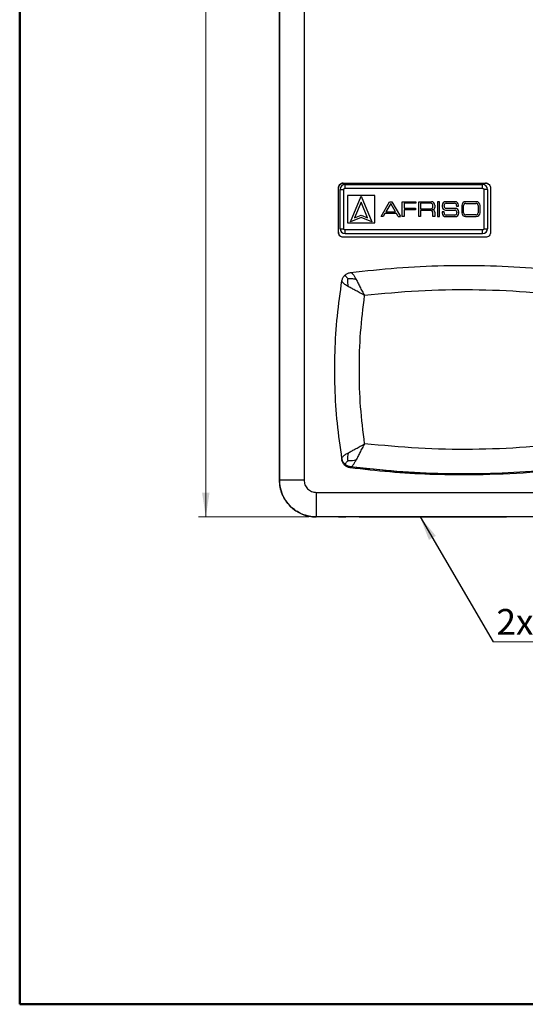
# Model space of a CAD drawing. Units: millimetres. Extents: x 10 to 416, y 10 to 287.
# Drawn here: x 10 to 79, y 10 to 144 of the extents above; entities that cross this region are included whole.
import ezdxf

# ---------------------------------------------------------------- set-up
doc = ezdxf.new("R2010")
doc.units = ezdxf.units.MM
doc.styles.add('SLDTEXTSTYLE0', font='TXT', dxfattribs={"width": 0.75})
doc.styles.add('SLDTEXTSTYLE4', font='TXT', dxfattribs={"width": 0.6875})
doc.dimstyles.new('SLDDIMSTYLE0', dxfattribs={"dimtxt": 3.5, "dimasz": 3.302, "dimexe": 0, "dimexo": 0.0625, "dimgap": 0.875, "dimtad": 1, "dimdec": 0, "dimlfac": 3, "dimrnd": 1e-09, "dimzin": 12, "dimdsep": 46, "dimtxsty": 'SLDTEXTSTYLE0', "dimsah": 1, "dimcen": 0.09, "dimadec": 0, "dimazin": 3, "dimtfac": 1, "dimtdec": 0, "dimtofl": 0, "dimtmove": 0, "dimatfit": 3, "dimfxl": 1, "dimfrac": 2, "dimtolj": 1, "dimtzin": 12, "dimarcsym": 0})
doc.dimstyles.new('SLDDIMSTYLE1', dxfattribs={"dimtxt": 0.18, "dimasz": 3.302, "dimexe": 0, "dimexo": 0.0625, "dimgap": 0, "dimtad": 0, "dimtih": 1, "dimtoh": 1, "dimdec": 0, "dimrnd": 1e-09, "dimzin": 0, "dimdsep": 46, "dimtxsty": 'Standard', "dimsah": 1, "dimcen": 0.09, "dimadec": 0, "dimazin": 0, "dimtfac": 3.302, "dimtdec": 0, "dimtofl": 0, "dimtmove": 0, "dimatfit": 3, "dimfxl": 1, "dimfrac": 2, "dimtolj": 1, "dimtzin": 0, "dimarcsym": 0})

# ---------------------------------------------------------------- blocks, each defined once
blk = doc.blocks.new('_D_1')
at = {"color": 150, "linetype": 'Continuous', "lineweight": 0}
for p, q in [((49.27, 234.55), (34.27, 234.55)), ((35.27, 234.55), (35.27, 76.21)), ((49.27, 76.21), (34.27, 76.21))]:
    blk.add_line(p, q, dxfattribs=at)
at = {"color": 150, "linetype": 'Continuous', "lineweight": 18}
for points in [[(35.27, 234.55), (34.76, 231.25), (35.78, 231.25)], [(35.27, 76.21), (35.78, 79.52), (34.76, 79.52)]]:
    blk.add_solid(points, dxfattribs=at)
at = {"color": 150, "linetype": 'Continuous', "lineweight": 18, "insert": (30.76, 152.42), "char_height": 3.5, "attachment_point": 1, "rotation": 90.0007, "style": 'SLDTEXTSTYLE0'}
blk.add_mtext('475', dxfattribs=at)
blk = doc.blocks.new('SW_NOTE_0_3')
at = {"color": 0, "linetype": 'Continuous', "lineweight": 0}
blk.add_line((20.6, 0), (0, 0), dxfattribs=at)
at = {"color": 0, "linetype": 'Continuous', "lineweight": 0, "insert": (0.45, 4.46), "char_height": 3.5, "attachment_point": 1, "style": 'SLDTEXTSTYLE4'}
blk.add_mtext('2x G1 ½"', dxfattribs=at)
blk = doc.blocks.new('SW_NOTE_0_4')
at = {"color": 0, "linetype": 'Continuous', "lineweight": 0}
blk.add_line((-20.77, 0), (0, 0), dxfattribs=at)
at = {"color": 0, "linetype": 'Continuous', "lineweight": 0, "insert": (-21.24, 4.46), "char_height": 3.5, "attachment_point": 1, "style": 'SLDTEXTSTYLE4'}
blk.add_mtext('2x G1 ½"', dxfattribs=at)

msp = doc.modelspace()

# ---------------------------------------------------------------- linework, layer by layer
at = {"color": 7, "linetype": 'Continuous', "lineweight": 50}
for p, q in [((10, 10), (10, 287)), ((410, 10), (10, 10))]:
    msp.add_line(p, q, dxfattribs=at)
at = {"color": 7, "linetype": 'Continuous', "lineweight": 25}
for p, q in [((45.27, 81.21), (45.27, 229.55)), ((45.27, 192.12), (45.27, 81.21)), ((48.61, 190.55), (48.61, 81.21)), ((45.27, 143.22), (45.27, 143.76)), ((45.27, 120.88), (45.27, 143.22)), ((53.27, 114.88), (53.27, 120.88)), ((53.27, 120.88), (53.27, 120.88)), ((53.27, 114.88), (53.27, 120.88)), ((53.51, 115.36), (53.51, 120.69)), ((53.51, 120.69), (53.51, 120.69)), ((53.51, 115.36), (53.51, 120.69)), ((53.94, 121.55), (73.27, 121.55)), ((53.94, 121.55), (73.27, 121.55)), ((53.94, 121.55), (53.94, 121.55)), ((54.02, 115.36), (54.02, 120.69)), ((54.18, 121.36), (72.85, 121.36)), ((54.18, 121.36), (54.18, 121.36)), ((54.18, 121.36), (72.85, 121.36)), ((54.18, 120.86), (72.85, 120.86)), ((72.85, 121.36), (72.85, 121.36)), ((73.02, 120.69), (73.02, 115.36)), ((73.27, 121.55), (73.27, 121.55)), ((73.51, 120.69), (73.51, 115.36)), ((73.94, 120.88), (73.94, 114.88)), ((58.2, 119.86), (54.52, 119.86)), ((54.52, 119.86), (54.52, 119.86)), ((54.52, 119.86), (54.52, 116.18)), ((54.91, 116.29), (56.36, 119.78)), ((56.36, 119.78), (57.8, 116.29)), ((58.2, 119.86), (58.2, 119.86)), ((58.2, 116.18), (58.2, 119.86)), ((45.27, 81.21), (45.27, 118.21)), ((56.36, 118.98), (55.47, 116.85)), ((57.24, 116.85), (56.36, 118.98)), ((56.36, 118.98), (56.36, 118.98)), ((59.06, 117.01), (60.23, 119.03)), ((60.38, 118.78), (59.72, 117.64)), ((60.23, 119.03), (60.52, 119.03)), ((60.23, 119.03), (60.23, 119.03)), ((61.04, 117.64), (60.38, 118.78)), ((60.52, 119.03), (61.69, 117.01)), ((60.52, 119.03), (60.52, 119.03)), ((61.95, 119.03), (63.79, 119.03)), ((61.95, 117.01), (61.95, 119.03)), ((61.95, 119.03), (61.95, 119.03)), ((63.79, 118.82), (62.21, 118.82)), ((62.21, 118.82), (62.21, 118.16)), ((62.21, 118.16), (63.73, 118.16)), ((63.73, 117.95), (62.21, 117.95)), ((62.21, 117.95), (62.21, 117.01)), ((63.73, 118.16), (63.73, 117.95)), ((63.73, 118.16), (63.73, 118.16)), ((63.79, 119.03), (63.79, 118.82)), ((63.79, 119.03), (63.79, 119.03)), ((64.18, 117.01), (64.18, 119.03)), ((64.18, 119.03), (65.91, 119.03)), ((64.18, 119.03), (64.18, 119.03)), ((65.83, 118.82), (64.44, 118.82)), ((64.44, 118.82), (64.44, 118.05)), ((64.44, 118.05), (65.83, 118.05)), ((65.85, 117.83), (64.44, 117.83)), ((64.44, 117.83), (64.44, 117.01)), ((65.83, 118.82), (65.83, 118.82)), ((65.85, 117.83), (65.85, 117.83)), ((65.91, 119.03), (65.91, 119.03)), ((66.02, 117.94), (66.02, 117.94)), ((66.07, 117.94), (66.02, 117.94)), ((66.02, 117.94), (66.02, 117.94)), ((66.11, 118.33), (66.11, 118.54)), ((66.37, 118.57), (66.37, 118.24)), ((67.01, 119.03), (66.74, 119.03)), ((66.74, 119.03), (66.74, 119.03)), ((66.74, 119.03), (66.74, 117.01)), ((67.01, 119.03), (67.01, 119.03)), ((67.01, 117.01), (67.01, 119.03)), ((67.38, 118.57), (67.38, 118.35)), ((67.62, 118.41), (67.62, 118.54)), ((69.11, 119.03), (67.84, 119.03)), ((67.84, 117.89), (67.84, 117.89)), ((67.84, 117.89), (69.09, 117.89)), ((67.9, 118.82), (69.05, 118.82)), ((67.9, 118.13), (67.9, 118.13)), ((69.15, 118.13), (67.9, 118.13)), ((69.05, 118.82), (69.05, 118.82)), ((69.09, 117.89), (69.09, 117.89)), ((69.11, 119.03), (69.11, 119.03)), ((69.15, 118.13), (69.15, 118.13)), ((69.33, 118.54), (69.33, 118.43)), ((69.33, 118.43), (69.57, 118.43)), ((69.33, 118.43), (69.33, 118.43)), ((69.57, 118.43), (69.57, 118.57)), ((70.02, 118.51), (70.02, 117.53)), ((70.28, 117.53), (70.28, 118.51)), ((71.99, 119.03), (70.55, 119.03)), ((70.58, 118.81), (71.95, 118.81)), ((71.95, 118.81), (71.95, 118.81)), ((71.99, 119.03), (71.99, 119.03)), ((72.25, 118.51), (72.25, 117.53)), ((72.52, 117.53), (72.52, 118.51)), ((56.36, 116.88), (54.91, 116.29)), ((55.47, 116.85), (56.36, 117.21)), ((55.47, 116.85), (55.47, 116.85)), ((56.36, 117.21), (57.24, 116.85)), ((57.8, 116.29), (56.36, 116.88)), ((56.36, 116.88), (56.36, 116.88)), ((57.24, 116.85), (57.24, 116.85)), ((59.35, 117.01), (59.06, 117.01)), ((59.06, 117.01), (59.06, 117.01)), ((59.59, 117.42), (59.35, 117.01)), ((61.16, 117.42), (59.59, 117.42)), ((59.72, 117.64), (61.04, 117.64)), ((61.04, 117.64), (61.04, 117.64)), ((61.4, 117.01), (61.16, 117.42)), ((61.4, 117.01), (61.69, 117.01)), ((61.4, 117.01), (61.4, 117.01)), ((62.21, 117.01), (61.95, 117.01)), ((61.95, 117.01), (61.95, 117.01)), ((64.44, 117.01), (64.18, 117.01)), ((64.18, 117.01), (64.18, 117.01)), ((66.09, 117.01), (66.09, 117.59)), ((66.35, 117.01), (66.09, 117.01)), ((66.09, 117.01), (66.09, 117.01)), ((66.35, 117.6), (66.35, 117.01)), ((66.74, 117.01), (66.74, 117.01)), ((66.74, 117.01), (67.01, 117.01)), ((67.62, 117.65), (67.38, 117.65)), ((67.38, 117.65), (67.38, 117.47)), ((67.38, 117.65), (67.38, 117.65)), ((67.62, 117.5), (67.62, 117.65)), ((67.62, 117.65), (67.62, 117.65)), ((67.84, 117.01), (67.84, 117.01)), ((67.84, 117.01), (69.15, 117.01)), ((69.09, 117.22), (67.9, 117.22)), ((69.37, 117.61), (69.37, 117.5)), ((69.61, 117.47), (69.61, 117.67)), ((70.55, 117.01), (70.55, 117.01)), ((70.55, 117.01), (71.99, 117.01)), ((71.95, 117.23), (70.58, 117.23)), ((53.51, 115.36), (53.51, 115.36)), ((72.85, 115.19), (54.18, 115.19)), ((54.52, 116.18), (54.52, 116.18)), ((54.52, 116.18), (58.2, 116.18)), ((53.27, 114.88), (53.27, 114.88)), ((73.27, 114.21), (53.94, 114.21)), ((72.85, 114.69), (54.18, 114.69)), ((54.18, 114.69), (54.18, 114.69)), ((70.28, 110.38), (70.28, 110.38)), ((53.72, 108.15), (53.72, 108.15)), ((53.74, 84.13), (53.76, 84.13)), ((54.44, 83.02), (54.44, 83.17)), ((54.44, 83.17), (54.44, 83.02)), ((54.89, 83.03), (54.9, 83.03)), ((61.13, 82.39), (54.89, 83.03)), ((58.14, 82.7), (58.14, 82.54)), ((61.13, 82.39), (61.13, 82.39)), ((61.13, 82.27), (61.13, 82.39)), ((61.13, 82.27), (61.13, 82.39)), ((70.27, 82.05), (70.28, 82.05)), ((71.13, 82.05), (71.13, 81.92)), ((45.27, 81.21), (45.27, 81.21)), ((50.27, 79.55), (123.61, 79.55)), ((123.61, 76.22), (50.27, 76.21)), ((50.27, 76.21), (50.27, 76.21)), ((53.27, 76.21), (54.27, 76.21)), ((53.27, 76.21), (53.27, 76.21))]:
    msp.add_line(p, q, dxfattribs=at)
at = {"color": 8, "linetype": 'Continuous', "lineweight": 25}
for p, q in [((65.83, 118.05), (65.83, 118.05)), ((65.91, 119.03), (65.91, 119.03)), ((66.11, 118.54), (66.11, 118.54)), ((66.11, 118.33), (66.11, 118.33)), ((67.38, 118.57), (67.38, 118.57)), ((67.38, 118.35), (67.38, 118.35)), ((67.84, 119.03), (67.84, 119.03)), ((67.9, 118.13), (67.9, 118.13)), ((69.11, 119.03), (69.11, 119.03)), ((69.15, 118.13), (69.15, 118.13)), ((69.33, 118.54), (69.33, 118.54)), ((70.02, 118.51), (70.02, 118.51)), ((70.55, 119.03), (70.55, 119.03)), ((71.99, 119.03), (71.99, 119.03)), ((72.25, 118.51), (72.25, 118.51)), ((66.09, 117.59), (66.09, 117.59)), ((67.38, 117.47), (67.38, 117.47)), ((67.9, 117.22), (67.9, 117.22)), ((69.09, 117.22), (69.09, 117.22)), ((69.37, 117.61), (69.37, 117.61)), ((69.37, 117.5), (69.37, 117.5)), ((70.02, 117.53), (70.02, 117.53)), ((70.58, 117.23), (70.58, 117.23)), ((71.95, 117.23), (71.95, 117.23)), ((72.25, 117.53), (72.25, 117.53)), ((54.9, 109.41), (54.9, 109.41)), ((53.75, 108.3), (53.75, 108.3))]:
    msp.add_line(p, q, dxfattribs=at)
at = {"color": 7, "linetype": 'Continuous', "lineweight": 25, "flags": 128}
for points in [[(53.51, 120.69), (53.52, 120.69), (53.55, 120.69), (53.6, 120.69), (53.66, 120.69), (53.74, 120.69), (53.82, 120.69), (53.92, 120.69), (54.02, 120.69)], [(73.51, 120.69), (73.51, 120.69), (73.48, 120.69), (73.43, 120.69), (73.37, 120.69), (73.29, 120.69), (73.21, 120.69), (73.11, 120.69), (73.02, 120.69)], [(53.51, 115.36), (53.52, 115.36), (53.55, 115.36), (53.6, 115.36), (53.66, 115.36), (53.74, 115.36), (53.82, 115.36), (53.92, 115.36), (54.02, 115.36)], [(73.02, 115.36), (73.11, 115.36), (73.21, 115.36), (73.29, 115.36), (73.37, 115.36), (73.43, 115.36), (73.48, 115.36), (73.51, 115.36), (73.51, 115.36)], [(48.61, 81.21), (47.96, 81.21), (47.33, 81.21), (46.76, 81.21), (46.25, 81.21), (45.84, 81.21), (45.53, 81.21), (45.34, 81.21), (45.27, 81.21)], [(50.27, 79.55), (50.27, 78.9), (50.27, 78.27), (50.27, 77.7), (50.27, 77.19), (50.27, 76.78), (50.27, 76.47), (50.27, 76.28), (50.27, 76.21)]]:
    msp.add_lwpolyline(points, dxfattribs=at)
at = {"color": 7, "linetype": 'Continuous', "lineweight": 25}
for centre, radius, start, end in [((54.18, 120.69), 0.667, 90.0006, 180.0006), ((54.18, 120.69), 0.667, 90.0006, 180.0006), ((-27.17, 120.98), 81.36, 359.9125, 0.2647), ((-8.51, 120.98), 81.36, 359.9125, 0.2647), ((72.85, 120.69), 0.667, 0.0005, 90.0005), ((65.83, 118.54), 0.276, 0.0005, 90.0005), ((65.83, 118.33), 0.276, 270.0006, 0.0006), ((65.85, 117.59), 0.244, 0.0005, 90.0005), ((65.91, 118.57), 0.46, 0.0005, 90.0005), ((66.02, 117.6), 0.338, 0.0005, 90.0005), ((66.07, 118.24), 0.3, 270.0006, 0.0006), ((67.84, 118.57), 0.46, 90.0006, 180.0006), ((67.84, 118.35), 0.46, 180.0005, 270.0005), ((67.9, 118.54), 0.276, 90.0006, 180.0006), ((67.9, 118.41), 0.276, 180.0005, 270.0005), ((69.05, 118.54), 0.276, 0.0005, 90.0005), ((69.09, 117.61), 0.276, 0.0005, 90.0005), ((69.11, 118.57), 0.46, 0.0005, 90.0005), ((69.15, 117.67), 0.46, 0.0005, 90.0005), ((70.55, 118.51), 0.525, 90.0006, 180.0006), ((70.58, 118.51), 0.3, 90.0006, 180.0006), ((71.95, 118.51), 0.3, 0.0005, 90.0005), ((71.99, 118.51), 0.525, 0.0005, 90.0005), ((67.84, 117.47), 0.46, 180.0005, 270.0005), ((67.9, 117.5), 0.276, 180.0005, 270.0005), ((69.09, 117.5), 0.276, 270.0006, 0.0006), ((69.15, 117.47), 0.46, 270.0006, 0.0006), ((70.55, 117.53), 0.525, 180.0005, 270.0005), ((70.58, 117.53), 0.3, 180.0005, 270.0005), ((71.95, 117.53), 0.3, 270.0006, 0.0006), ((71.99, 117.53), 0.525, 270.0006, 0.0006), ((54.18, 115.36), 0.667, 180.0005, 270.0005), ((54.18, 115.36), 0.667, 180.0005, 270.0005), ((-27.17, 115.06), 81.36, 359.7365, 0.0886), ((72.85, 115.36), 0.667, 270.0006, 0.0006), ((-8.51, 115.06), 81.36, 359.7365, 0.0886), ((50.27, 81.21), 5, 180.0007, 270.0007)]:
    msp.add_arc(centre, radius, start, end, dxfattribs=at)
for points, knots in [([(45.27, 143.76), (45.27, 143.76), (45.27, 143.78), (45.27, 143.8), (45.27, 143.82), (45.27, 143.85), (45.27, 143.87), (45.27, 143.91), (45.27, 143.97), (45.27, 144.09), (45.27, 144.28), (45.27, 144.51), (45.27, 144.87), (45.27, 145.4), (45.27, 146.04), (45.27, 146.58), (45.27, 147.01), (45.27, 147.43), (45.27, 147.79), (45.27, 148.08), (45.27, 148.29), (45.27, 148.5), (45.27, 148.64), (45.27, 148.71)], [0, 0, 0, 0, 0.0168687, 0.0337149, 0.0505485, 0.0673794, 0.0842174, 0.1010724, 0.1179544, 0.1798349, 0.2417622, 0.3057739, 0.3698335, 0.5000048, 0.6301761, 0.6941869, 0.7582474, 0.8201259, 0.8820552, 0.9115584, 0.9410148, 0.9704777, 1, 1, 1, 1]), ([(54.02, 120.69), (54.02, 120.71), (54.02, 120.74), (54.04, 120.78), (54.06, 120.81), (54.09, 120.83), (54.13, 120.85), (54.16, 120.85), (54.18, 120.86)], [0, 0, 0, 0, 0.239444, 0.371223, 0.500001, 0.63178, 0.760556, 1, 1, 1, 1]), ([(72.85, 120.86), (72.87, 120.85), (72.9, 120.85), (72.94, 120.83), (72.97, 120.81), (72.99, 120.78), (73.01, 120.74), (73.01, 120.71), (73.02, 120.69)], [0, 0, 0, 0, 0.239444, 0.371223, 0.500001, 0.63178, 0.760556, 1, 1, 1, 1]), ([(73.65, 121.41), (73.61, 121.45), (73.5, 121.53), (73.36, 121.54), (73.27, 121.55)], [0, 0, 0, 0, 0.3643554, 1, 1, 1, 1]), ([(54.18, 115.19), (54.16, 115.19), (54.13, 115.19), (54.09, 115.22), (54.06, 115.24), (54.04, 115.26), (54.02, 115.3), (54.02, 115.33), (54.02, 115.36)], [0, 0, 0, 0, 0.239444, 0.371223, 0.500001, 0.63178, 0.760556, 1, 1, 1, 1]), ([(73.02, 115.36), (73.01, 115.33), (73.01, 115.3), (72.99, 115.26), (72.97, 115.24), (72.94, 115.22), (72.9, 115.19), (72.87, 115.19), (72.85, 115.19)], [0, 0, 0, 0, 0.239443, 0.370064, 0.5, 0.630621, 0.760557, 1, 1, 1, 1]), ([(53.27, 114.88), (53.28, 114.79), (53.31, 114.62), (53.42, 114.43), (53.53, 114.37), (53.56, 114.35)], [0, 0, 0, 0, 0.412066, 0.824133, 1, 1, 1, 1]), ([(54.14, 109.04), (54.15, 109.04), (54.15, 109.03), (54.21, 108.97), (54.32, 108.86), (54.45, 108.73), (54.55, 108.62), (54.59, 108.58)], [0, 0, 0, 0, 0.144619, 0.347415, 0.571222, 0.822315, 1, 1, 1, 1]), ([(54.65, 107.49), (54.63, 107.59), (54.58, 107.81), (54.55, 108.12), (54.56, 108.39), (54.58, 108.53), (54.59, 108.58)], [0, 0, 0, 0, 0.242013, 0.573271, 0.822093, 1, 1, 1, 1]), ([(54.59, 108.58), (54.67, 108.59), (54.85, 108.61), (55.16, 108.59), (55.44, 108.55), (55.61, 108.51), (55.68, 108.49)], [0, 0, 0, 0, 0.241528, 0.571303, 0.822208, 1, 1, 1, 1]), ([(54.9, 109.41), (54.94, 109.4), (55.01, 109.4), (55.13, 109.32), (55.27, 109.17), (55.45, 108.91), (55.6, 108.63), (55.68, 108.49)], [0, 0, 0, 0, 0.187665, 0.340182, 0.500212, 0.750105, 1, 1, 1, 1]), ([(55.68, 108.49), (55.76, 108.34), (55.92, 108.02), (56.19, 107.46), (56.49, 106.87), (56.71, 106.48), (56.83, 106.28)], [0, 0, 0, 0, 0.249989, 0.499984, 0.749987, 1, 1, 1, 1]), ([(54.65, 107.49), (54.55, 107.55), (54.37, 107.65), (54.14, 107.8), (53.93, 107.97), (53.77, 108.14), (53.76, 108.24), (53.75, 108.3)], [0, 0, 0, 0, 0.163341, 0.329244, 0.500211, 0.750098, 1, 1, 1, 1]), ([(56.83, 106.28), (56.63, 106.4), (56.24, 106.63), (55.66, 106.95), (55.11, 107.24), (54.8, 107.41), (54.65, 107.49)], [0, 0, 0, 0, 0.250014, 0.500017, 0.750011, 1, 1, 1, 1]), ([(56.83, 86.15), (56.62, 87.82), (56.22, 91.17), (56.07, 96.22), (56.22, 101.27), (56.62, 104.61), (56.83, 106.28)], [0, 0, 0, 0, 0.2499769, 0.5003697, 0.7500424, 1, 1, 1, 1]), ([(54.65, 84.94), (54.8, 85.02), (55.11, 85.19), (55.66, 85.48), (56.24, 85.8), (56.63, 86.03), (56.83, 86.15)], [0, 0, 0, 0, 0.249989, 0.499983, 0.749986, 1, 1, 1, 1]), ([(56.83, 86.15), (56.71, 85.95), (56.49, 85.56), (56.19, 84.97), (55.92, 84.41), (55.76, 84.1), (55.68, 83.94)], [0, 0, 0, 0, 0.250013, 0.500016, 0.750011, 1, 1, 1, 1]), ([(53.76, 84.13), (53.76, 84.17), (53.76, 84.25), (53.84, 84.36), (53.98, 84.51), (54.23, 84.7), (54.51, 84.86), (54.65, 84.94)], [0, 0, 0, 0, 0.185018, 0.339923, 0.500213, 0.750105, 1, 1, 1, 1]), ([(54.59, 83.85), (54.58, 83.93), (54.55, 84.11), (54.56, 84.41), (54.6, 84.7), (54.63, 84.87), (54.65, 84.94)], [0, 0, 0, 0, 0.2415323, 0.5713105, 0.8222061, 1, 1, 1, 1]), ([(54.14, 83.39), (54.15, 83.39), (54.15, 83.4), (54.21, 83.46), (54.32, 83.57), (54.45, 83.7), (54.55, 83.81), (54.59, 83.85)], [0, 0, 0, 0, 0.144619, 0.347415, 0.571222, 0.822315, 1, 1, 1, 1]), ([(54.9, 83.03), (54.76, 83.06), (54.48, 83.12), (54.26, 83.3), (54.14, 83.39)], [0, 0, 0, 0, 0.5, 1, 1, 1, 1]), ([(55.68, 83.94), (55.58, 83.92), (55.36, 83.87), (55.05, 83.83), (54.78, 83.82), (54.65, 83.84), (54.59, 83.85)], [0, 0, 0, 0, 0.242013, 0.57328, 0.822094, 1, 1, 1, 1]), ([(54.9, 83.03), (54.94, 83.03), (55.01, 83.03), (55.13, 83.11), (55.27, 83.26), (55.45, 83.52), (55.6, 83.8), (55.68, 83.94)], [0, 0, 0, 0, 0.186386, 0.340189, 0.500213, 0.750105, 1, 1, 1, 1]), ([(61.13, 82.39), (62.8, 82.28), (65.84, 82.08), (68.89, 82.07), (70.27, 82.06)], [0, 0, 0, 0, 0.5471139, 1, 1, 1, 1]), ([(48.61, 81.21), (48.63, 81), (48.68, 80.56), (49.07, 80.01), (49.62, 79.62), (50.06, 79.57), (50.27, 79.55)], [0, 0, 0, 0, 0.25, 0.5, 0.75, 1, 1, 1, 1])]:
    msp.add_open_spline(points, degree=3, knots=knots, dxfattribs=at)
for points in [[(53.27, 120.88), (53.28, 120.97), (53.3, 121.14), (53.46, 121.36), (53.68, 121.52), (53.85, 121.54), (53.94, 121.55)], [(53.94, 121.55), (53.85, 121.54), (53.68, 121.52), (53.46, 121.36), (53.3, 121.14), (53.28, 120.97), (53.27, 120.88)], [(73.27, 121.55), (73.36, 121.54), (73.54, 121.52), (73.76, 121.36), (73.91, 121.14), (73.93, 120.97), (73.94, 120.88)], [(53.94, 114.21), (53.85, 114.22), (53.68, 114.24), (53.46, 114.4), (53.3, 114.62), (53.28, 114.79), (53.27, 114.88)], [(73.94, 114.88), (73.93, 114.79), (73.91, 114.62), (73.76, 114.4), (73.54, 114.24), (73.36, 114.22), (73.27, 114.21)], [(54.9, 109.41), (57.01, 109.64), (61.22, 110.11), (67.57, 110.4), (73.93, 110.38), (80.28, 110.04), (84.48, 109.54), (86.59, 109.28)], [(53.75, 108.3), (53.79, 108.44), (53.86, 108.72), (54.05, 108.93), (54.14, 109.04)], [(54.14, 109.04), (54.26, 109.13), (54.48, 109.32), (54.76, 109.38), (54.9, 109.41)], [(53.76, 84.13), (53.53, 85.74), (53.07, 88.94), (52.77, 93.79), (52.77, 98.64), (53.07, 103.49), (53.53, 106.7), (53.75, 108.3)], [(86.09, 105.99), (83.66, 106.27), (78.8, 106.84), (71.47, 107.11), (64.13, 106.99), (59.26, 106.52), (56.83, 106.28)], [(86.09, 86.44), (83.66, 86.16), (78.8, 85.59), (71.47, 85.32), (64.13, 85.45), (59.26, 85.92), (56.83, 86.15)], [(54.87, 82.88), (54.73, 82.91), (54.45, 82.98), (54.1, 83.23), (53.83, 83.58), (53.76, 83.85), (53.72, 83.99)], [(54.89, 83.03), (54.75, 83.06), (54.47, 83.12), (54.12, 83.37), (53.85, 83.72), (53.78, 84), (53.74, 84.13)], [(54.14, 83.39), (54.05, 83.5), (53.86, 83.71), (53.79, 83.99), (53.76, 84.13)], [(86.59, 83.15), (84.49, 82.9), (80.28, 82.39), (73.93, 82.05), (67.57, 82.03), (61.22, 82.32), (57.01, 82.79), (54.9, 83.03)], [(71.11, 81.91), (69.3, 81.92), (65.68, 81.94), (60.26, 82.27), (56.67, 82.68), (54.87, 82.88)], [(85.61, 82.88), (83.2, 82.61), (78.38, 82.07), (73.53, 81.96), (71.11, 81.91)], [(50.27, 76.21), (49.95, 76.23), (49.29, 76.27), (48.35, 76.57), (47.48, 77.03), (46.72, 77.66), (46.09, 78.42), (45.63, 79.29), (45.33, 80.23), (45.29, 80.89), (45.27, 81.21)], [(56.11, 76.21), (56.14, 76.21), (56.22, 76.21), (56.81, 76.21), (57.74, 76.21), (58.99, 76.21), (60.52, 76.21), (62.26, 76.21), (64.14, 76.21), (66.11, 76.21), (68.07, 76.21), (69.96, 76.21), (71.7, 76.21), (73.22, 76.21), (74.48, 76.21), (75.4, 76.21), (76, 76.21), (76.07, 76.21), (76.11, 76.21)]]:
    msp.add_open_spline(points, degree=3, dxfattribs=at)

# ---------------------------------------------------------------- block references
at = {"color": 150, "linetype": 'Continuous', "lineweight": 0}
for name, p in [('SW_NOTE_0_3', (74.29, 59.24)), ('SW_NOTE_0_4', (95.97, 59.24))]:
    msp.add_blockref(name, p, dxfattribs=at)

# ---------------------------------------------------------------- dimensions: what is measured, and where the dimension line sits
at = {"color": 150, "linetype": 'Continuous', "lineweight": 18}
dim = msp.add_linear_dim(base=(35.27, 76.21), p1=(50.27, 234.55), p2=(50.27, 76.21), angle=270.0007, dimstyle='SLDDIMSTYLE0', dxfattribs=at)
dim.commit()
dim.dimension.update_dxf_attribs({"geometry": '_D_1', "text_midpoint": (35.27, 156.3), "dimtype": 160})

# ---------------------------------------------------------------- leaders
at = {"color": 150, "linetype": 'Continuous', "lineweight": 0}
msp.add_leader([(64.37, 76.21), (74.29, 59.24)], dimstyle='SLDDIMSTYLE1', dxfattribs=at)

doc.saveas('drawing.dxf')
